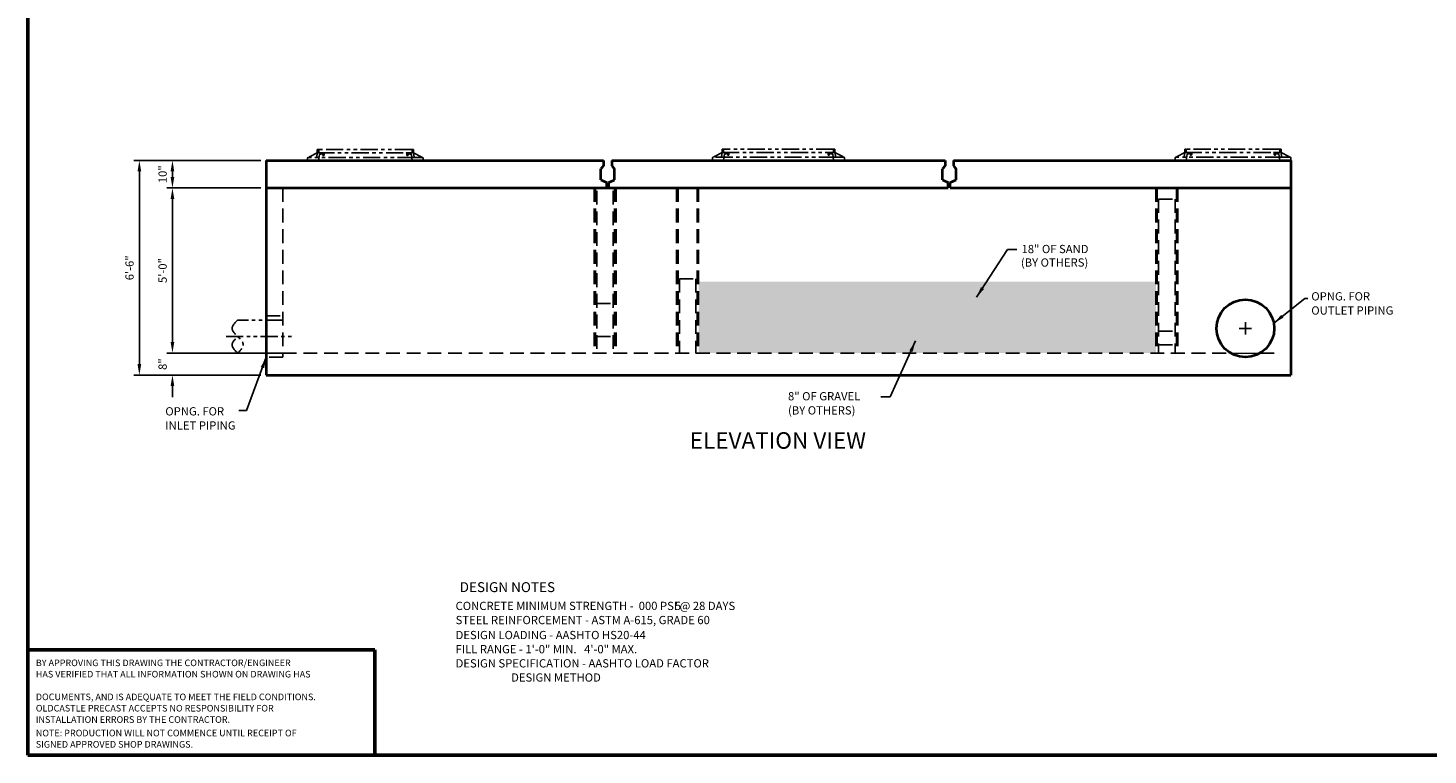
# Model space of a CAD drawing. Extents: x 0 to 949, y 137 to 665.
# Drawn here: x 0 to 509, y 137 to 401 of the extents above; entities that cross this region are included whole.
import ezdxf
from ezdxf.enums import TextEntityAlignment as Align

# ---------------------------------------------------------------- set-up
doc = ezdxf.new("R2010")
doc.units = 0
doc.header["$LTSCALE"] = 20
doc.header["$MEASUREMENT"] = 0
doc.linetypes.add('HIDDEN', pattern=[0.375, 0.25, -0.125])
doc.linetypes.add('PHANTOM', pattern=[2.5, 1.25, -0.25, 0.25, -0.25, 0.25, -0.25])
doc.layers.get('DEFPOINTS').update_dxf_attribs({"linetype": 'CONTINUOUS', "lineweight": 40})
for name, color, linetype, lineweight in [('CIP', 3, 'PHANTOM', 25), ('DIM', 6, 'CONTINUOUS', 25), ('FINE', 4, 'CONTINUOUS', 15), ('HDN', 1, 'HIDDEN', 25), ('HEV', 5, 'CONTINUOUS', 53), ('OBJ', 7, 'CONTINUOUS', 40)]:
    doc.layers.add(name, color=color, linetype=linetype, lineweight=lineweight)
doc.styles.add('COMP', font='COMPLEX', dxfattribs={"oblique": 7.5, "height": 6})
doc.styles.add('DENISE', font='simplex', dxfattribs={"height": 6})
doc.styles.add('MARTY', font='complex', dxfattribs={"height": 3})
doc.styles.add('SIMP', font='SIMPLEX', dxfattribs={"height": 3})
doc.dimstyles.get("Standard").update_dxf_attribs({"dimtxt": 0.18, "dimasz": 0.18, "dimexe": 0.18, "dimexo": 0.0625, "dimgap": 0.09, "dimtad": 0, "dimtih": 1, "dimtoh": 1, "dimdec": 4, "dimzin": 0, "dimdsep": 46, "dimtxsty": 'Standard', "dimcen": 0.09, "dimadec": 0, "dimazin": 0, "dimtfac": 1, "dimtdec": 4, "dimtofl": 0, "dimtmove": 0, "dimatfit": 3, "dimfxl": 1, "dimtolj": 1, "dimtzin": 0, "dimarcsym": 0})

# ---------------------------------------------------------------- blocks, each defined once
blk = doc.blocks.new('*D26')
at = {"layer": 'DEFPOINTS', "color": 0}
for p in [(93.02, 282.91), (52.95, 274.91), (87.02, 274.91)]:
    blk.add_point(p, dxfattribs=at)
at = {"layer": 'DIM', "lineweight": -2}
for p, q in [((52.95, 286.91), (52.95, 290.91)), ((91.02, 282.91), (50.95, 282.91)), ((85.02, 274.91), (50.95, 274.91)), ((52.95, 270.91), (52.95, 266.91))]:
    blk.add_line(p, q, dxfattribs=at)
at = {"layer": 'DIM'}
for points in [[(52.28, 286.91), (53.61, 286.91), (52.95, 282.91)], [(52.28, 270.91), (53.61, 270.91), (52.95, 274.91)]]:
    blk.add_solid(points, dxfattribs=at)
at = {"layer": 'DIM', "insert": (49.38, 278.91), "char_height": 3, "attachment_point": 5, "rotation": 90, "style": 'SIMP'}
blk.add_mtext('\\A1;8"', dxfattribs=at)
blk = doc.blocks.new('*D27')
at = {"layer": 'DEFPOINTS', "color": 0}
for p in [(52.95, 342.91), (87.02, 342.91), (93.02, 282.91)]:
    blk.add_point(p, dxfattribs=at)
at = {"layer": 'DIM', "lineweight": -2}
for p, q in [((85.02, 342.91), (50.95, 342.91)), ((52.95, 286.91), (52.95, 338.91)), ((91.02, 282.91), (50.95, 282.91))]:
    blk.add_line(p, q, dxfattribs=at)
at = {"layer": 'DIM'}
for points in [[(52.28, 338.91), (53.61, 338.91), (52.95, 342.91)], [(52.28, 286.91), (53.61, 286.91), (52.95, 282.91)]]:
    blk.add_solid(points, dxfattribs=at)
at = {"layer": 'DIM', "insert": (49.38, 312.91), "char_height": 3, "attachment_point": 5, "rotation": 90, "style": 'SIMP'}
blk.add_mtext('\\A1;5\'-0"', dxfattribs=at)
blk = doc.blocks.new('*D28')
at = {"layer": 'DEFPOINTS', "color": 0}
for p in [(52.95, 352.91), (87.02, 352.91), (87.02, 342.91)]:
    blk.add_point(p, dxfattribs=at)
at = {"layer": 'DIM', "lineweight": -2}
for p, q in [((85.02, 352.91), (50.95, 352.91)), ((52.95, 346.91), (52.95, 348.91)), ((85.02, 342.91), (50.95, 342.91))]:
    blk.add_line(p, q, dxfattribs=at)
at = {"layer": 'DIM'}
for points in [[(52.28, 348.91), (53.61, 348.91), (52.95, 352.91)], [(52.28, 346.91), (53.61, 346.91), (52.95, 342.91)]]:
    blk.add_solid(points, dxfattribs=at)
at = {"layer": 'DIM', "insert": (49.38, 347.91), "char_height": 3, "attachment_point": 5, "rotation": 90, "style": 'SIMP'}
blk.add_mtext('\\A1;10"', dxfattribs=at)
blk = doc.blocks.new('*D29')
at = {"layer": 'DEFPOINTS', "color": 0}
for p in [(87.02, 352.91), (40.94, 274.91), (87.02, 274.91)]:
    blk.add_point(p, dxfattribs=at)
at = {"layer": 'DIM', "lineweight": -2}
for p, q in [((85.02, 352.91), (38.94, 352.91)), ((40.94, 348.91), (40.94, 278.91)), ((85.02, 274.91), (38.94, 274.91))]:
    blk.add_line(p, q, dxfattribs=at)
at = {"layer": 'DIM'}
for points in [[(40.27, 348.91), (41.61, 348.91), (40.94, 352.91)], [(40.27, 278.91), (41.61, 278.91), (40.94, 274.91)]]:
    blk.add_solid(points, dxfattribs=at)
at = {"layer": 'DIM', "insert": (37.37, 313.91), "char_height": 3, "attachment_point": 5, "rotation": 90, "style": 'SIMP'}
blk.add_mtext('\\A1;6\'-6"', dxfattribs=at)

msp = doc.modelspace()

# ---------------------------------------------------------------- hatches: boundary and pattern name
at = {"layer": 'FINE'}
h = msp.add_hatch(dxfattribs=at)
h.set_pattern_fill('AR-SAND', color=256, angle=14, style=0)
h.set_pattern_definition([(51.5, (30.2232, 17.5433), (-0.527263, 1.8543494), [0, -1.52, 0, -1.7, 0, -1.625]), (21.5, (30.2232, 17.5433), (1.034468, 3.166464), [0, -0.82, 0, -1.37, 0, -0.525]), (341.5, (29.0297, 17.2457), (3.0202695, 0.75887), [0, -0.5, 0, -1.8, 0, -2.35]), (331.5, (29.0297, 17.2457), (2.704503, 1.578853), [0, -0.25, 0, -1.18, 0, -1.35])])
h.paths.add_polyline_path([(244.01579, 308.91151), (244.01579, 290.91151), (410.01579, 290.91151), (410.01579, 308.91151)])
h = msp.add_hatch(dxfattribs=at)
h.set_pattern_fill('GRAVEL', color=256, scale=5, angle=14, style=0)
h.set_pattern_definition([(242.0128, (32.50663, 23.2657), (-27.92533355, -53.34018788), [0.67268, -66.59544]), (198.9697, (32.19096, 22.67168), (57.00814972, 19.36675147), [1.15434, -114.279625]), (146.5104, (31.0993, 22.29644), (61.82045603, -41.27022347), [0.81394, -80.58016]), (281.2737, (29.50963, 20.61182), (-19.3407306, 98.23917872), [1.05119, -104.06779]), (306.8337, (29.71514, 19.58092), (-38.77275061, 52.1696668), [1.030775, -102.046865]), (11.2737, (30.33308, 18.7559), (-98.23917872, -19.3407306), [1.05119, -104.06779]), (51.6942, (31.36399, 18.9614), (-50.97317467, -64.239671864), [1.390145, -137.624245]), (86.2553, (32.22568, 20.05227), (7.34899868, 115.19979097), [1.31244, -129.931605]), (135.4296, (32.3114, 21.36191), (-54.53678621, 53.39231234), [1.05475, -104.420365]), (189.2364, (31.56, 22.10212), (54.57586877, 8.45426785), [1.20416, -59.003815]), (236.3974, (30.37146, 21.90884), (-44.91208456, -67.88154916), [1.55724, -154.166875]), (152.8141, (34.3247, 21.7608), (-41.21801833, 20.64158884), [0.531505, -52.61922]), (185.4692, (33.8519, 22.00366), (65.48844241, 6.0219255), [1.011185, -100.107555]), (239, (32.8453, 21.9073), (1.20961, -4.85148), [0.707105, -6.36396]), (217.1986, (32.36056, 22.4048), (21.8381713, 15.7510108), [0.38079, -37.698075]), (305.8014, (32.05725, 22.1746), (-8.480307, 13.3448278), [0.538515, -26.38731]), (44.9638, (32.3723, 21.7378), (12.1352043, 13.3317954), [0.874645, -28.280115]), (175.5651, (32.9911, 22.3559), (10.912567, -2.4322514), [0.632455, -15.178935]), (30.3895, (29.2434, 21.473), (44.88597736, 26.65049797), [0.886, -87.714225]), (84.3462, (30.00766, 21.9212), (-6.10018463, -58.20470747), [0.743305, -73.58704]), (307.1986, (32.7492, 23.3262), (-15.7510108, 21.8381713), [0.761575, -37.31729]), (357.6105, (33.20964, 22.71954), (-52.1436166, 2.45830309), [0.886, -87.714225]), (353.444, (29.99335, 18.4651), (-26.6766162, 3.6548882), [0.8544, -41.86562]), (308.7751, (30.84216, 18.36753), (-37.56306366, 47.3182436), [0.71589, -70.873215]), (80.8014, (34.0073, 18.4868), (3.6549166, 26.6766124), [0.761575, -37.31729]), (31.354, (34.12907, 19.23858), (-58.23080074, -35.13081351), [0.838155, -82.97712]), (83.444, (31.6301, 17.8941), (-3.6548882, -26.6766162), [0.4272, -42.29282]), (115.3099, (33.7162, 18.4142), (-9.689906, 18.1963116), [0.25495, -25.240145]), (179.9638, (33.6072, 18.6447), (15.7640457, -1.22264), [1.030775, -19.58475]), (200.009, (32.57647, 18.64535), (47.30517645, 16.9475698), [0.95525, -94.569615]), (317.6901, (32.4811, 21.3012), (-7.2707035, 8.493344), [0.72111, -17.306645]), (7.1572, (33.0144, 20.81576), (84.894362285, 10.86036429), [1.25897, -124.637815]), (74.9454, (34.26356, 20.9726), (-10.93864785, -38.79879023), [0.51478, -50.96337]), (104, (34.3973, 21.4697), (-6.06109, 3.64187), [0.3, -4.7]), (134.2564, (32.44315, 18.7667), (27.87315904, -29.1219306), [0.69462, -68.7676]), (62.0128, (31.9584, 19.2642), (27.92533355, 53.34018788), [1.34536, -65.92276]), (14, (32.5897, 20.452), (3.64187, 6.06109), [1.3, -3.7]), (339.3048, (33.85112, 20.76673), (-56.98203522, 21.86430435), [0.79057, -78.26637]), (268.0546, (34.5907, 20.48734), (-0.01304, -20.6155245), [0.72801, -35.67254]), (221.646, (34.56596, 19.75975), (-80.081969545, -71.49739874), [1.185325, -117.34737]), (189.4261, (33.68021, 18.97207), (-64.27882811, -10.87347048), [1.253995, -124.14537])])
h.paths.add_polyline_path([(410.01579, 282.91151), (410.01579, 290.91151), (244.01579, 290.91151), (244.01579, 282.91151)])

# ---------------------------------------------------------------- linework, layer by layer
at = {"layer": 'CIP', "ltscale": 0.25}
for p, q in [((105.54704, 356.94751), (105.54704, 355.77082)), ((106.04704, 356.94751), (105.54704, 356.94751)), ((139.98454, 356.94751), (106.04704, 356.94751)), ((106.04704, 356.94751), (106.04704, 355.69751)), ((139.98454, 356.94751), (140.48454, 356.94751)), ((139.98454, 356.94751), (139.98454, 355.69751)), ((140.48454, 356.94751), (140.48454, 355.70323)), ((252.54704, 357.07305), (252.54704, 355.89636)), ((253.04704, 357.07305), (252.54704, 357.07305)), ((292.98454, 357.07305), (253.04704, 357.07305)), ((253.04704, 357.07305), (253.04704, 355.82305)), ((292.98454, 357.07305), (293.48454, 357.07305)), ((292.98454, 357.07305), (292.98454, 355.82305)), ((293.48454, 357.07305), (293.48454, 355.82877)), ((420.55543, 357.0767), (420.55543, 355.90001)), ((421.05543, 357.0767), (420.55543, 357.0767)), ((454.99293, 357.0767), (421.05543, 357.0767)), ((421.05543, 357.0767), (421.05543, 355.8267)), ((454.99293, 357.0767), (455.49293, 357.0767)), ((454.99293, 357.0767), (454.99293, 355.8267)), ((455.49293, 357.0767), (455.49293, 355.83242)), ((144.01579, 352.91151), (102.01579, 352.91151)), ((140.90242, 353.96932), (102.26579, 353.96932)), ((102.51579, 353.98366), (102.51579, 353.96932)), ((105.50745, 355.69751), (102.71427, 354.22829)), ((105.50745, 355.63581), (105.33957, 354.08431)), ((105.50745, 355.69751), (140.52413, 355.69751)), ((106.34059, 355.08252), (106.01407, 352.91151)), ((107.26579, 355.69751), (106.04704, 355.69751)), ((106.551, 355.19751), (107.01579, 355.19751)), ((107.01579, 355.69751), (107.01579, 355.19751)), ((107.51579, 355.44751), (107.51579, 354.94751)), ((107.76579, 354.69751), (107.76579, 354.69751)), ((108.01579, 355.43842), (108.01579, 354.94751)), ((138.01579, 355.43842), (138.01579, 354.94751)), ((138.26579, 354.69751), (138.26579, 354.69751)), ((138.51579, 355.44751), (138.51579, 354.94751)), ((139.98454, 355.69751), (138.76579, 355.69751)), ((139.01579, 355.69751), (139.01579, 355.19751)), ((139.48058, 355.19751), (139.01579, 355.19751)), ((139.69099, 355.08252), (140.01751, 352.91151)), ((140.48454, 355.70323), (143.31731, 354.22829)), ((140.52413, 355.63581), (140.692, 354.08431)), ((140.90242, 353.96932), (143.76579, 353.96932)), ((143.51579, 353.98366), (143.51579, 353.96932)), ((297.01579, 353.03705), (249.01579, 353.03705)), ((293.90242, 354.09486), (249.26579, 354.09486)), ((249.51579, 354.10919), (249.51579, 354.09486)), ((252.50745, 355.82305), (249.71427, 354.35383)), ((252.50745, 355.76135), (252.33957, 354.20985)), ((252.50745, 355.82305), (293.52413, 355.82305)), ((253.34059, 355.20806), (253.01407, 353.03705)), ((254.26579, 355.82305), (253.04704, 355.82305)), ((253.551, 355.32305), (254.01579, 355.32305)), ((254.01579, 355.82305), (254.01579, 355.32305)), ((254.51579, 355.57305), (254.51579, 355.07305)), ((254.76579, 354.82305), (254.76579, 354.82305)), ((255.01579, 355.56396), (255.01579, 355.07305)), ((291.01579, 355.56396), (291.01579, 355.07305)), ((291.26579, 354.82305), (291.26579, 354.82305)), ((291.51579, 355.57305), (291.51579, 355.07305)), ((292.98454, 355.82305), (291.76579, 355.82305)), ((292.01579, 355.82305), (292.01579, 355.32305)), ((292.48058, 355.32305), (292.01579, 355.32305)), ((292.69099, 355.20806), (293.01751, 353.03705)), ((293.48454, 355.82877), (296.31731, 354.35383)), ((293.52413, 355.76135), (293.692, 354.20985)), ((293.90242, 354.09486), (296.76579, 354.09486)), ((296.51579, 354.10919), (296.51579, 354.09486)), ((459.02418, 353.0407), (417.02418, 353.0407)), ((455.9108, 354.09851), (417.27418, 354.09851)), ((417.52418, 354.11285), (417.52418, 354.09851)), ((420.51584, 355.8267), (417.72266, 354.35748)), ((420.51584, 355.765), (420.34796, 354.2135)), ((420.51584, 355.8267), (455.53252, 355.8267)), ((421.34897, 355.21171), (421.02245, 353.0407)), ((422.27418, 355.8267), (421.05543, 355.8267)), ((421.55938, 355.3267), (422.02418, 355.3267)), ((422.02418, 355.8267), (422.02418, 355.3267)), ((422.52418, 355.5767), (422.52418, 355.0767)), ((422.77418, 354.8267), (422.77418, 354.8267)), ((423.02418, 355.56761), (423.02418, 355.0767)), ((453.02418, 355.56761), (453.02418, 355.0767)), ((453.27418, 354.8267), (453.27418, 354.8267)), ((453.52418, 355.5767), (453.52418, 355.0767)), ((454.99293, 355.8267), (453.77418, 355.8267)), ((454.02418, 355.8267), (454.02418, 355.3267)), ((454.48897, 355.3267), (454.02418, 355.3267)), ((454.69938, 355.21171), (455.0259, 353.0407)), ((455.49293, 355.83242), (458.3257, 354.35748)), ((455.53252, 355.765), (455.70039, 354.2135)), ((455.9108, 354.09851), (458.77418, 354.09851)), ((458.52418, 354.11285), (458.52418, 354.09851)), ((93.01579, 294.91151), (76.62426, 294.91151)), ((72.4318, 288.9115), (97.3908, 288.9115))]:
    msp.add_line(p, q, dxfattribs=at)
at = {"layer": 'CIP'}
for p, q in [((102.01579, 352.91151), (102.01579, 353.71932)), ((144.01579, 352.91151), (144.01579, 353.71932)), ((249.01579, 353.03705), (249.01579, 353.84486)), ((297.01579, 353.03705), (297.01579, 353.84486)), ((417.02418, 353.0407), (417.02418, 353.84851)), ((459.02418, 353.0407), (459.02418, 353.84851))]:
    msp.add_line(p, q, dxfattribs=at)
at = {"layer": 'CIP', "ltscale": 0.25}
for centre, start, end in [((252.29704, 355.89636), 327.3139359, 0), ((293.73454, 355.89636), 180, 212.6860641), ((420.30543, 355.90001), 327.3139359, 0), ((455.74293, 355.90001), 180, 212.6860641), ((102.26579, 353.71932), 90, 180), ((102.76579, 353.98366), 101.8924807, 180), ((105.12916, 354.21932), 270, 327.3139359), ((105.29704, 355.77082), 327.3139359, 0), ((106.551, 354.94751), 90, 147.3139359), ((107.26579, 355.44751), 0, 90), ((107.76579, 354.94751), 180, 270), ((107.76579, 354.94751), 270, 0), ((108.26579, 355.43842), 87.9545915, 180), ((137.76579, 355.43842), 0, 92.0454085), ((138.26579, 354.94751), 180, 270), ((138.26579, 354.94751), 270, 0), ((138.76579, 355.44751), 90, 180), ((139.48058, 354.94751), 32.6860641, 90), ((140.73454, 355.77082), 180, 212.6860641), ((140.90242, 354.21932), 212.6860641, 270), ((143.26579, 353.98366), 0, 78.1075193), ((143.76579, 353.71932), 0, 90), ((249.26579, 353.84486), 90, 180), ((249.76579, 354.10919), 101.8924807, 180), ((252.12916, 354.34486), 270, 327.3139359), ((253.551, 355.07305), 90, 147.3139359), ((254.26579, 355.57305), 0, 90), ((254.76579, 355.07305), 180, 270), ((254.76579, 355.07305), 270, 0), ((255.26579, 355.56396), 87.9545915, 180), ((290.76579, 355.56396), 0, 92.0454085), ((291.26579, 355.07305), 180, 270), ((291.26579, 355.07305), 270, 0), ((291.76579, 355.57305), 90, 180), ((292.48058, 355.07305), 32.6860641, 90), ((293.90242, 354.34486), 212.6860641, 270), ((296.26579, 354.10919), 0, 78.1075193), ((296.76579, 353.84486), 0, 90), ((417.27418, 353.84851), 90, 180), ((417.77418, 354.11285), 101.8924807, 180), ((420.13755, 354.34851), 270, 327.3139359), ((421.55938, 355.0767), 90, 147.3139359), ((422.27418, 355.5767), 0, 90), ((422.77418, 355.0767), 180, 270), ((422.77418, 355.0767), 270, 0), ((423.27418, 355.56761), 87.9545915, 180), ((452.77418, 355.56761), 0, 92.0454085), ((453.27418, 355.0767), 180, 270), ((453.27418, 355.0767), 270, 0), ((453.77418, 355.5767), 90, 180), ((454.48897, 355.0767), 32.6860641, 90), ((455.9108, 354.34851), 212.6860641, 270), ((458.27418, 354.11285), 0, 78.1075193), ((458.77418, 353.84851), 0, 90)]:
    msp.add_arc(centre, 0.25, start, end, dxfattribs=at)
msp.add_spline([(76.62426, 294.9115), (74.62426, 291.9115), (76.62426, 288.9115), (78.62426, 285.9115), (76.62426, 282.9115)], degree=3, dxfattribs=at)
msp.add_open_spline([(76.62426, 282.9115), (75.62426, 283.9115), (73.62426, 285.9115), (75.62426, 287.9115), (76.62426, 288.9115)], degree=3, dxfattribs=at)
at = {"layer": 'DIM'}
for p, q in [((440.26579, 291.91151), (444.76579, 291.91151)), ((442.51579, 289.66151), (442.51579, 294.16151)), ((91.01579, 282.91151), (54.61971, 282.91151)), ((93.01579, 282.91151), (76.62426, 282.91151))]:
    msp.add_line(p, q, dxfattribs=at)
at = {"layer": 'DIM', "const_width": 0.375}
for points in [[(210.82829, 343.28651, 1), (211.20329, 343.28651, 1)], [(334.82829, 343.28651, 1), (335.20329, 343.28651, 1)]]:
    msp.add_lwpolyline(points, format="xyb", close=True, dxfattribs=at)
at = {"layer": 'FINE'}
msp.add_line((437.10746, 282.91151), (447.92412, 282.91151), dxfattribs=at)
at = {"layer": 'HDN'}
for p, q in [((93.01579, 342.91151), (93.01579, 281.41151)), ((206.01579, 342.91151), (206.01579, 282.91151)), ((206.51579, 342.91151), (206.51579, 282.91151)), ((207.01579, 341.91151), (207.01579, 282.91151)), ((213.01579, 341.91151), (213.01579, 282.91151)), ((213.51579, 342.91151), (213.51579, 282.91151)), ((214.01579, 342.91151), (214.01579, 282.91151)), ((236.01579, 342.91151), (236.01579, 282.91151)), ((236.51579, 342.91151), (236.51579, 282.91151)), ((243.51579, 342.91151), (243.51579, 282.91151)), ((244.01579, 342.91151), (244.01579, 282.91151)), ((410.01579, 342.91151), (410.01579, 282.91151)), ((410.51579, 342.91151), (410.51579, 282.91151)), ((417.51579, 342.91151), (417.51579, 282.91151)), ((418.01579, 342.91151), (418.01579, 282.91151)), ((411.01579, 338.91151), (411.01579, 282.91151)), ((411.01579, 338.91151), (417.01579, 338.91151)), ((417.01579, 338.91151), (417.01579, 282.91151)), ((237.01579, 309.91151), (237.01579, 282.91151)), ((237.01579, 309.91151), (243.01579, 309.91151)), ((243.01579, 309.91151), (243.01579, 282.91151)), ((207.01579, 300.91151), (213.01579, 300.91151)), ((87.01579, 296.41151), (93.01579, 296.41151)), ((411.01579, 290.91151), (417.01579, 290.91151)), ((207.01579, 288.91151), (213.01579, 288.91151)), ((411.01579, 285.91151), (417.01579, 285.91151)), ((93.01579, 281.41151), (87.01579, 281.41151)), ((93.01579, 282.91151), (437.10746, 282.91151)), ((447.92412, 282.91151), (453.01579, 282.91151))]:
    msp.add_line(p, q, dxfattribs=at)
at = {"layer": 'HEV'}
for p, q in [((0.5, 665.26), (0.5, 136.86)), ((0.5, 175.0789), (126.39949, 175.0789)), ((126.39949, 136.86), (126.39949, 175.0789)), ((0.5, 136.86), (838.9, 136.86))]:
    msp.add_line(p, q, dxfattribs=at)
at = {"layer": 'OBJ'}
for p, q in [((87.01579, 352.91151), (209.51579, 352.91151)), ((87.01579, 352.91151), (87.01579, 274.91151)), ((209.51579, 350.91151), (208.51579, 349.91151)), ((209.51579, 352.91151), (209.51579, 350.91151)), ((212.51579, 352.91151), (212.51579, 350.91151)), ((212.51579, 352.91151), (333.51579, 352.91151)), ((212.51579, 350.91151), (213.51579, 349.91151)), ((333.51579, 350.91151), (332.51579, 349.91151)), ((333.51579, 352.91151), (333.51579, 350.91151)), ((336.51579, 352.91151), (336.51579, 350.91151)), ((336.51579, 352.91151), (459.02418, 352.91151)), ((336.51579, 350.91151), (337.51579, 349.91151)), ((459.01579, 352.91151), (459.01579, 274.91151)), ((208.51579, 345.91151), (208.51579, 349.91151)), ((208.51579, 345.91151), (210.64079, 344.91151)), ((211.39079, 344.91151), (213.51579, 345.91151)), ((213.51579, 345.91151), (213.51579, 349.91151)), ((332.51579, 345.91151), (332.51579, 349.91151)), ((332.51579, 345.91151), (334.64079, 344.91151)), ((335.39079, 344.91151), (337.51579, 345.91151)), ((337.51579, 345.91151), (337.51579, 349.91151)), ((87.01579, 342.91151), (334.64079, 342.91151)), ((210.64079, 342.91151), (210.64079, 344.91151)), ((211.39079, 342.91151), (211.39079, 344.91151)), ((334.64079, 342.91151), (334.64079, 344.91151)), ((335.39079, 342.91151), (335.39079, 344.91151)), ((335.39079, 342.91151), (459.01579, 342.91151)), ((87.01579, 274.91151), (459.01579, 274.91151))]:
    msp.add_line(p, q, dxfattribs=at)
msp.add_circle((442.51579, 291.91151), 10.5, dxfattribs=at)

# ---------------------------------------------------------------- texts
at = {"layer": 'DIM'}
for s, height, style, p in [('18" OF SAND', 3, 'SIMP', (361.24994, 319.23953)), ('(BY OTHERS)', 3, 'SIMP', (361.01447, 314.33154)), ('OPNG. FOR ', 3, 'SIMP', (466.46234, 302.04014)), ('OUTLET PIPING', 3, 'SIMP', (466.46234, 296.89728)), ('8" OF GRAVEL', 3, 'SIMP', (276.46329, 265.74019)), ('OPNG. FOR ', 3, 'SIMP', (50.35453, 260.25835)), ('(BY OTHERS)', 3, 'SIMP', (276.46329, 260.59734)), ('INLET PIPING', 3, 'SIMP', (50.35453, 255.1155)), ('%%uDESIGN NOTES', 3.6, 'MARTY', (157.24652, 196.07158)), ('CONCRETE MINIMUM STRENGTH -  000 PSI @ 28 DAYS', 3, 'DENISE', (155.75496, 189.55107)), ('STEEL REINFORCEMENT - ASTM A-615, GRADE 60', 3, 'DENISE', (155.75496, 184.40821)), ('DESIGN LOADING - AASHTO HS20-44', 3, 'DENISE', (155.75496, 178.963)), ('FILL RANGE - 1\'-0" MIN.   4\'-0" MAX.', 3, 'DENISE', (155.75496, 173.82014)), ('BY APPROVING THIS DRAWING THE CONTRACTOR/ENGINEER ', 2.4, 'SIMP', (3.34285, 169.15233)), ('DESIGN SPECIFICATION - AASHTO LOAD FACTOR', 3, 'DENISE', (155.75496, 168.67729)), ('HAS VERIFIED THAT ALL INFORMATION SHOWN ON DRAWING HAS', 2.4, 'SIMP', (3.34285, 165.03805)), ('                      DESIGN METHOD', 3, 'DENISE', (155.75496, 163.53443)), ('DOCUMENTS, AND IS ADEQUATE TO MEET THE FIELD CONDITIONS.', 2.4, 'SIMP', (3.33671, 156.7847)), ('OLDCASTLE PRECAST ACCEPTS NO RESPONSIBILITY FOR', 2.4, 'SIMP', (3.33671, 152.67041)), ('INSTALLATION ERRORS BY THE CONTRACTOR.', 2.4, 'SIMP', (3.33671, 148.55613)), ('%%UNOTE:%%U PRODUCTION WILL NOT COMMENCE UNTIL RECEIPT OF ', 2.4, 'SIMP', (3.33671, 143.65413)), ('SIGNED APPROVED SHOP DRAWINGS.', 2.4, 'SIMP', (3.33671, 139.53984))]:
    msp.add_text(s, height=height, dxfattribs=dict(at, style=style)).set_placement(p)
at = {"layer": 'DIM', "style": 'SIMP', "flags": 8}
msp.add_attdef('5', (235.35502, 189.55153), '5', height=3.0033, dxfattribs=at)
at = {"layer": 'OBJ', "style": 'COMP', "oblique": 7.5}
msp.add_text('%%UELEVATION VIEW', height=6, dxfattribs=at).set_placement((272.77293, 248.16692), align=Align.CENTER)

# ---------------------------------------------------------------- dimensions: what is measured, and where the dimension line sits
at = {"layer": 'DIM'}
for base, p1, p2, picture, middle in [((40.94084, 274.91151), (87.01579, 352.91151), (87.01579, 274.91151), '*D29', (37.36941, 313.91151)), ((52.94737, 352.91151), (87.01579, 342.91151), (87.01579, 352.91151), '*D28', (49.37594, 347.91151)), ((52.94737, 342.91151), (93.01579, 282.91151), (87.01579, 342.91151), '*D27', (49.37594, 312.91151))]:
    dim = msp.add_linear_dim(base=base, p1=p1, p2=p2, angle=90, dimstyle='Standard', override={"dimtxt": 0.1875, "dimasz": 4, "dimexe": 2, "dimexo": 2, "dimgap": 0.0625, "dimtih": 0, "dimtoh": 0, "dimzin": 3, "dimlunit": 4, "dimtxsty": 'SIMP', "dimclrd": 256, "dimclre": 256, "dimclrt": 256, "dimtvp": 1, "dimfrac": 2}, dxfattribs=at)
    dim.commit()
    dim.dimension.update_dxf_attribs({"geometry": picture, "text_midpoint": middle})
dim = msp.add_linear_dim(base=(52.94737, 274.91151), p1=(93.01579, 282.91151), p2=(87.01579, 274.91151), angle=90, dimstyle='Standard', override={"dimtxt": 0.1875, "dimasz": 4, "dimexe": 2, "dimexo": 2, "dimgap": 0.0625, "dimtih": 0, "dimtoh": 0, "dimzin": 3, "dimlunit": 4, "dimtxsty": 'SIMP', "dimclrd": 256, "dimclre": 256, "dimclrt": 256, "dimtvp": 1, "dimfrac": 2}, dxfattribs=at)
dim.commit()
dim.dimension.update_dxf_attribs({"geometry": '*D26', "text_midpoint": (52.94737, 278.91151), "dimtype": 160})

# ---------------------------------------------------------------- leaders
for points, override in [([(344.90419, 303.19373), (356.13035, 320.50286), (359.55843, 320.50286)], {"dimtxt": 0.1875, "dimasz": 4, "dimexe": 2, "dimexo": 2, "dimgap": 0.0625, "dimtih": 0, "dimtoh": 0, "dimzin": 3, "dimlunit": 4, "dimtxsty": 'SIMP', "dimclrd": 256, "dimclre": 256, "dimclrt": 256, "dimtvp": 1, "dimfrac": 2}), ([(452.84056, 293.82177), (464.14911, 302.80473), (465.18759, 302.80473)], {"dimtxt": 0.1875, "dimasz": 4, "dimexe": 2, "dimexo": 2, "dimgap": 0.0625, "dimtad": 0, "dimtih": 0, "dimtoh": 0, "dimzin": 3, "dimlunit": 4, "dimtxsty": 'SIMP', "dimclrd": 256, "dimclre": 256, "dimclrt": 256, "dimtvp": 1, "dimfrac": 2}), ([(322.76602, 287.31309), (313.54886, 266.98598), (310.12079, 266.98598)], {"dimtxt": 0.1875, "dimasz": 4, "dimexe": 2, "dimexo": 2, "dimgap": 0.0625, "dimtih": 0, "dimtoh": 0, "dimzin": 3, "dimlunit": 4, "dimtxsty": 'SIMP', "dimclrd": 256, "dimclre": 256, "dimclrt": 256, "dimtvp": 1, "dimfrac": 2}), ([(87.01579, 281.41151), (79.86162, 262.03003), (77.00253, 262.03003)], {"dimtxt": 0.1875, "dimasz": 4, "dimexe": 2, "dimexo": 2, "dimgap": 0.0625, "dimtih": 0, "dimtoh": 0, "dimzin": 3, "dimlunit": 4, "dimtxsty": 'SIMP', "dimclrd": 256, "dimclre": 256, "dimclrt": 256, "dimtvp": 1, "dimfrac": 2})]:
    msp.add_leader(points, dimstyle='Standard', override=override, dxfattribs=at)

doc.saveas('drawing.dxf')
